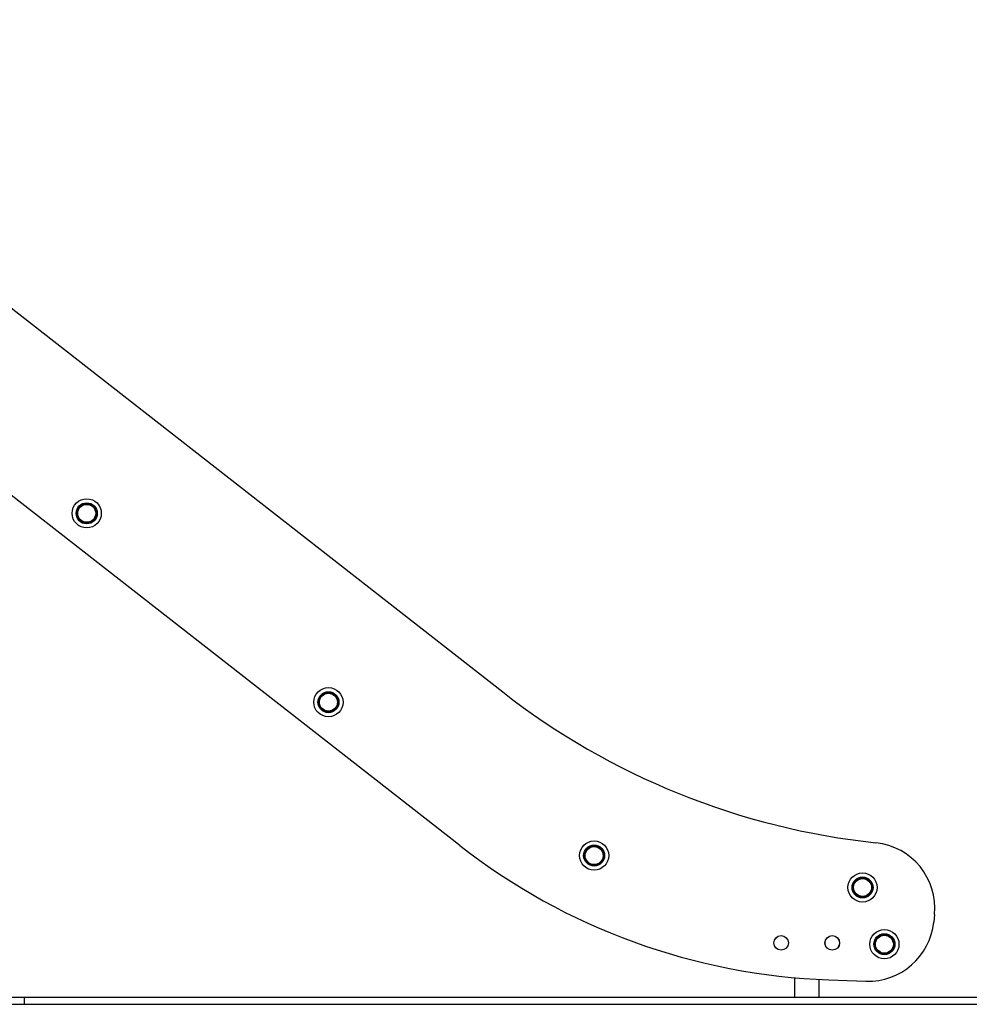
# Model space of a CAD drawing. Units: millimetres. Extents: x 539 to 9496, y 531 to 10236.
# Drawn here: x 6244 to 7544, y 8085 to 9433 of the extents above; entities that cross this region are included whole.
import ezdxf

# ---------------------------------------------------------------- set-up
doc = ezdxf.new("R2010")
doc.units = ezdxf.units.MM
doc.header["$LTSCALE"] = 50

msp = doc.modelspace()

# ---------------------------------------------------------------- linework, layer by layer
at = {"color": 7, "linetype": 'Continuous', "lineweight": 25}
for p, q in [((5727.1, 9432.9), (6905.3, 8512.4)), ((6846.4, 8302), (5880.5, 9056.7)), ((7496.1, 8207.5), (7495.1, 8197.4)), ((7304.4, 8121.1), (7304.4, 8094.7)), ((7338.2, 8094.7), (7338.2, 8118.7)), ((7351.6, 8118.2), (7402.4, 8116.4)), ((5588.7, 8094.7), (6250.4, 8094.7)), ((6250.4, 8084.7), (6250.4, 8094.7)), ((6250.4, 8094.7), (7736.7, 8094.7)), ((5588.7, 8084.7), (6250.4, 8084.7)), ((6250.4, 8084.7), (7736.7, 8084.7))]:
    msp.add_line(p, q, dxfattribs=at)
for centre, radius in [((6335.7, 8757), 20), ((6335.7, 8757), 20), ((6335.7, 8757), 14.4), ((6335.7, 8757), 13.5), ((6335.7, 8757), 12.3), ((6666.6, 8498.4), 20), ((6666.6, 8498.4), 20), ((6666.6, 8498.4), 14.4), ((6666.6, 8498.4), 13.5), ((6666.6, 8498.4), 12.3), ((7030.3, 8288.4), 20), ((7030.3, 8288.4), 20), ((7030.3, 8288.4), 14.4), ((7030.3, 8288.4), 13.5), ((7030.3, 8288.4), 12.3), ((7397.7, 8244.7), 20), ((7397.7, 8244.7), 20), ((7397.7, 8244.7), 14.4), ((7397.7, 8244.7), 13.5), ((7397.7, 8244.7), 12.3), ((7427.6, 8167), 20), ((7427.6, 8167), 20), ((7286.3, 8168.8), 10), ((7286.3, 8168.8), 9.92), ((7356.3, 8168.8), 10), ((7356.3, 8168.8), 9.92), ((7427.6, 8167), 14.4), ((7427.6, 8167), 13.5), ((7427.6, 8167), 12.3)]:
    msp.add_circle(centre, radius, dxfattribs=at)
for centre, radius, start, end in [((7520.9, 9300.4), 1000, 232, 263.9777), ((7406.6, 8216.4), 90, 354.323, 83.9777), ((7382, 8987.5), 869.8, 232, 268), ((7405.6, 8206.3), 90, 268, 354.323)]:
    msp.add_arc(centre, radius, start, end, dxfattribs=at)

doc.saveas('drawing.dxf')
